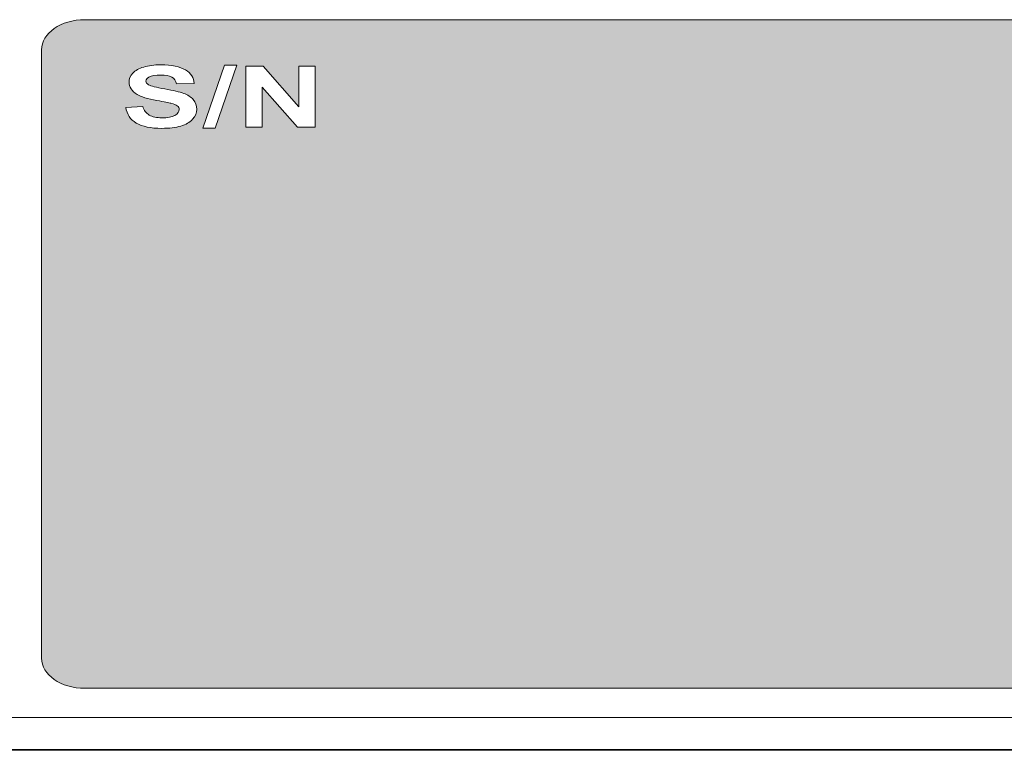
# Model space of a CAD drawing. Units: millimetres. Extents: x 0 to 482, y 0 to 148.
# Drawn here: x 397 to 427, y 0 to 22 of the extents above; entities that cross this region are included whole.
import ezdxf

# ---------------------------------------------------------------- set-up
doc = ezdxf.new("R2010")
doc.units = ezdxf.units.MM
doc.header["$MEASUREMENT"] = 0
doc.layers.add('Hatch', color=7, linetype='Continuous', lineweight=15)
doc.layers.add('Visible', color=7, linetype='Continuous', lineweight=15)

msp = doc.modelspace()

# ---------------------------------------------------------------- hatches: boundary and pattern name
at = {"layer": 'Hatch', "true_color": 0xbbbaba}
h = msp.add_hatch(color=9, dxfattribs=at)
edge = h.paths.add_edge_path()
edge.add_spline(control_points=[(451.964, 8.323), (451.964, 8.323), (451.964, 21.321), (451.964, 21.321)], knot_values=[11, 11, 11, 11, 12, 12, 12, 12], degree=3, periodic=0)
edge.add_spline(control_points=[(451.964, 21.321), (451.964, 21.829), (451.374, 22.241), (450.647, 22.241)], knot_values=[0, 0, 0, 0, 1, 1, 1, 1], degree=3, periodic=0)
edge.add_spline(control_points=[(450.647, 22.241), (450.647, 22.241), (398.546, 22.241), (398.546, 22.241)], knot_values=[1, 1, 1, 1, 2, 2, 2, 2], degree=3, periodic=0)
edge.add_spline(control_points=[(398.546, 22.241), (397.82, 22.241), (397.23, 21.829), (397.23, 21.321)], knot_values=[2, 2, 2, 2, 3, 3, 3, 3], degree=3, periodic=0)
edge.add_spline(control_points=[(397.23, 21.321), (397.23, 21.321), (397.23, 15.806), (397.23, 15.806)], knot_values=[3, 3, 3, 3, 4, 4, 4, 4], degree=3, periodic=0)
edge.add_spline(control_points=[(397.23, 15.806), (397.23, 15.805), (397.23, 15.805), (397.23, 15.805)], knot_values=[4, 4, 4, 4, 5, 5, 5, 5], degree=3, periodic=0)
edge.add_spline(control_points=[(397.23, 15.805), (397.23, 15.805), (397.23, 2.807), (397.23, 2.807)], knot_values=[5, 5, 5, 5, 6, 6, 6, 6], degree=3, periodic=0)
edge.add_spline(control_points=[(397.23, 2.807), (397.23, 2.299), (397.82, 1.887), (398.546, 1.887)], knot_values=[6, 6, 6, 6, 7, 7, 7, 7], degree=3, periodic=0)
edge.add_spline(control_points=[(398.546, 1.887), (398.546, 1.887), (450.647, 1.887), (450.647, 1.887)], knot_values=[7, 7, 7, 7, 8, 8, 8, 8], degree=3, periodic=0)
edge.add_spline(control_points=[(450.647, 1.887), (451.374, 1.887), (451.964, 2.299), (451.964, 2.807)], knot_values=[8, 8, 8, 8, 9, 9, 9, 9], degree=3, periodic=0)
edge.add_spline(control_points=[(451.964, 2.807), (451.964, 2.807), (451.964, 8.322), (451.964, 8.322)], knot_values=[9, 9, 9, 9, 10, 10, 10, 10], degree=3, periodic=0)
edge.add_spline(control_points=[(451.964, 8.322), (451.964, 8.323), (451.964, 8.323), (451.964, 8.323)], knot_values=[10, 10, 10, 10, 11, 11, 11, 11], degree=3, periodic=0)
h.paths.add_polyline_path([(405.559, 20.83), (405.559, 18.969), (405.018, 18.969), (403.947, 20.182), (403.947, 18.969), (403.447, 18.969), (403.447, 20.83), (403.971, 20.83), (405.058, 19.59), (405.058, 20.83)], flags=16)
h.paths.add_polyline_path([(403.176, 20.861), (402.515, 18.939), (402.141, 18.939), (402.793, 20.861)], flags=16)
edge = h.paths.add_edge_path(flags=16)
edge.add_spline(control_points=[(401.847, 19.808), (401.919, 19.727), (401.953, 19.629), (401.953, 19.511), (401.953, 19.403), (401.911, 19.303), (401.826, 19.21)], knot_values=[28, 28, 28, 28, 29, 29, 29, 30, 30, 30, 30], degree=3, periodic=0)
edge.add_spline(control_points=[(401.826, 19.21), (401.741, 19.117), (401.622, 19.047), (401.467, 19.002)], knot_values=[0, 0, 0, 0, 1, 1, 1, 1], degree=3, periodic=0)
edge.add_spline(control_points=[(401.467, 19.002), (401.312, 18.956), (401.119, 18.933), (400.888, 18.933), (400.552, 18.933), (400.293, 18.987), (400.113, 19.095)], knot_values=[1, 1, 1, 1, 2, 2, 2, 3, 3, 3, 3], degree=3, periodic=0)
edge.add_spline(control_points=[(400.113, 19.095), (399.933, 19.203), (399.825, 19.361), (399.79, 19.567)], knot_values=[3, 3, 3, 3, 4, 4, 4, 4], degree=3, periodic=0)
edge.add_spline(control_points=[(399.79, 19.567), (399.79, 19.567), (400.313, 19.603), (400.313, 19.603)], knot_values=[4, 4, 4, 4, 5, 5, 5, 5], degree=3, periodic=0)
edge.add_spline(control_points=[(400.313, 19.603), (400.344, 19.482), (400.408, 19.394), (400.505, 19.337)], knot_values=[5, 5, 5, 5, 6, 6, 6, 6], degree=3, periodic=0)
edge.add_spline(control_points=[(400.505, 19.337), (400.6, 19.281), (400.73, 19.253), (400.893, 19.253), (401.067, 19.253), (401.197, 19.278), (401.285, 19.329)], knot_values=[6, 6, 6, 6, 7, 7, 7, 8, 8, 8, 8], degree=3, periodic=0)
edge.add_spline(control_points=[(401.285, 19.329), (401.372, 19.379), (401.416, 19.439), (401.416, 19.507), (401.416, 19.55), (401.398, 19.587), (401.361, 19.618)], knot_values=[8, 8, 8, 8, 9, 9, 9, 10, 10, 10, 10], degree=3, periodic=0)
edge.add_spline(control_points=[(401.361, 19.618), (401.324, 19.648), (401.26, 19.674), (401.168, 19.697)], knot_values=[10, 10, 10, 10, 11, 11, 11, 11], degree=3, periodic=0)
edge.add_spline(control_points=[(401.168, 19.697), (401.106, 19.713), (400.963, 19.741), (400.74, 19.78)], knot_values=[11, 11, 11, 11, 12, 12, 12, 12], degree=3, periodic=0)
edge.add_spline(control_points=[(400.74, 19.78), (400.453, 19.831), (400.252, 19.893), (400.136, 19.966)], knot_values=[12, 12, 12, 12, 13, 13, 13, 13], degree=3, periodic=0)
edge.add_spline(control_points=[(400.136, 19.966), (399.973, 20.069), (399.892, 20.195), (399.892, 20.343), (399.892, 20.438), (399.93, 20.528), (400.007, 20.611)], knot_values=[13, 13, 13, 13, 14, 14, 14, 15, 15, 15, 15], degree=3, periodic=0)
edge.add_spline(control_points=[(400.007, 20.611), (400.083, 20.694), (400.193, 20.757), (400.337, 20.8)], knot_values=[15, 15, 15, 15, 16, 16, 16, 16], degree=3, periodic=0)
edge.add_spline(control_points=[(400.337, 20.8), (400.481, 20.844), (400.655, 20.866), (400.858, 20.866), (401.191, 20.866), (401.441, 20.814), (401.609, 20.712)], knot_values=[16, 16, 16, 16, 17, 17, 17, 18, 18, 18, 18], degree=3, periodic=0)
edge.add_spline(control_points=[(401.609, 20.712), (401.776, 20.609), (401.865, 20.474), (401.874, 20.303)], knot_values=[18, 18, 18, 18, 19, 19, 19, 19], degree=3, periodic=0)
edge.add_spline(control_points=[(401.874, 20.303), (401.874, 20.303), (401.336, 20.287), (401.336, 20.287)], knot_values=[19, 19, 19, 19, 20, 20, 20, 20], degree=3, periodic=0)
edge.add_spline(control_points=[(401.336, 20.287), (401.314, 20.383), (401.265, 20.451), (401.19, 20.493)], knot_values=[20, 20, 20, 20, 21, 21, 21, 21], degree=3, periodic=0)
edge.add_spline(control_points=[(401.19, 20.493), (401.115, 20.535), (401.003, 20.556), (400.854, 20.556), (400.7, 20.556), (400.579, 20.534), (400.492, 20.489)], knot_values=[21, 21, 21, 21, 22, 22, 22, 23, 23, 23, 23], degree=3, periodic=0)
edge.add_spline(control_points=[(400.492, 20.489), (400.435, 20.46), (400.407, 20.421), (400.407, 20.373), (400.407, 20.328), (400.434, 20.29), (400.487, 20.259)], knot_values=[23, 23, 23, 23, 24, 24, 24, 25, 25, 25, 25], degree=3, periodic=0)
edge.add_spline(control_points=[(400.487, 20.259), (400.554, 20.219), (400.718, 20.177), (400.978, 20.133)], knot_values=[25, 25, 25, 25, 26, 26, 26, 26], degree=3, periodic=0)
edge.add_spline(control_points=[(400.978, 20.133), (401.238, 20.089), (401.43, 20.044), (401.555, 19.998)], knot_values=[26, 26, 26, 26, 27, 27, 27, 27], degree=3, periodic=0)
edge.add_spline(control_points=[(401.555, 19.998), (401.68, 19.951), (401.777, 19.888), (401.847, 19.808)], knot_values=[27, 27, 27, 27, 28, 28, 28, 28], degree=3, periodic=0)

# ---------------------------------------------------------------- linework, layer by layer
at = {"layer": 'Visible'}
for p, q in [((402.141, 18.939), (402.793, 20.861)), ((403.176, 20.861), (402.515, 18.939)), ((402.793, 20.861), (403.176, 20.861)), ((403.447, 18.969), (403.447, 20.83)), ((403.447, 20.83), (403.971, 20.83)), ((403.971, 20.83), (405.058, 19.59)), ((405.058, 19.59), (405.058, 20.83)), ((405.058, 20.83), (405.559, 20.83)), ((405.559, 20.83), (405.559, 18.969)), ((405.018, 18.969), (403.947, 20.182)), ((403.947, 20.182), (403.947, 18.969)), ((402.515, 18.939), (402.141, 18.939)), ((403.947, 18.969), (403.447, 18.969)), ((405.559, 18.969), (405.018, 18.969)), ((457, 1), (25, 1)), ((456.859, 0.025), (25.265, 0.025))]:
    msp.add_line(p, q, dxfattribs=at)
for points in [[(398.546, 22.241), (397.82, 22.241), (397.23, 21.829), (397.23, 21.321)], [(450.647, 22.241), (450.647, 22.241), (398.546, 22.241), (398.546, 22.241)], [(397.23, 21.321), (397.23, 21.321), (397.23, 15.806), (397.23, 15.806)], [(400.007, 20.611), (400.083, 20.694), (400.193, 20.757), (400.337, 20.8)], [(401.609, 20.712), (401.776, 20.609), (401.865, 20.474), (401.874, 20.303)], [(401.336, 20.287), (401.314, 20.383), (401.265, 20.451), (401.19, 20.493)], [(400.487, 20.259), (400.554, 20.219), (400.718, 20.177), (400.978, 20.133)], [(400.978, 20.133), (401.238, 20.089), (401.43, 20.044), (401.555, 19.998)], [(401.874, 20.303), (401.874, 20.303), (401.336, 20.287), (401.336, 20.287)], [(400.74, 19.78), (400.453, 19.831), (400.252, 19.893), (400.136, 19.966)], [(401.168, 19.697), (401.106, 19.713), (400.963, 19.741), (400.74, 19.78)], [(401.555, 19.998), (401.68, 19.951), (401.777, 19.888), (401.847, 19.808)], [(399.79, 19.567), (399.79, 19.567), (400.313, 19.603), (400.313, 19.603)], [(400.113, 19.095), (399.933, 19.203), (399.825, 19.361), (399.79, 19.567)], [(400.313, 19.603), (400.344, 19.482), (400.408, 19.394), (400.505, 19.337)], [(401.361, 19.618), (401.324, 19.648), (401.26, 19.674), (401.168, 19.697)], [(401.826, 19.21), (401.741, 19.117), (401.622, 19.047), (401.467, 19.002)], [(397.23, 15.806), (397.23, 15.805), (397.23, 15.805), (397.23, 15.805)], [(397.23, 15.805), (397.23, 15.805), (397.23, 2.807), (397.23, 2.807)], [(397.23, 2.807), (397.23, 2.299), (397.82, 1.887), (398.546, 1.887)], [(398.546, 1.887), (398.546, 1.887), (450.647, 1.887), (450.647, 1.887)], [(25, 1), (25, 1), (457, 1), (457, 1)], [(457, 0), (457, 0), (25, 0), (25, 0)]]:
    msp.add_open_spline(points, degree=3, dxfattribs=at)
for points, knots in [([(400.337, 20.8), (400.481, 20.844), (400.655, 20.866), (400.858, 20.866), (401.191, 20.866), (401.441, 20.814), (401.609, 20.712)], [16, 16, 16, 16, 17, 17, 17, 18, 18, 18, 18]), ([(400.136, 19.966), (399.973, 20.069), (399.892, 20.195), (399.892, 20.343), (399.892, 20.438), (399.93, 20.528), (400.007, 20.611)], [13, 13, 13, 13, 14, 14, 14, 15, 15, 15, 15]), ([(400.492, 20.489), (400.435, 20.46), (400.407, 20.421), (400.407, 20.373), (400.407, 20.328), (400.434, 20.29), (400.487, 20.259)], [23, 23, 23, 23, 24, 24, 24, 25, 25, 25, 25]), ([(401.19, 20.493), (401.115, 20.535), (401.003, 20.556), (400.854, 20.556), (400.7, 20.556), (400.579, 20.534), (400.492, 20.489)], [21, 21, 21, 21, 22, 22, 22, 23, 23, 23, 23]), ([(401.847, 19.808), (401.919, 19.727), (401.953, 19.629), (401.953, 19.511), (401.953, 19.403), (401.911, 19.303), (401.826, 19.21)], [28, 28, 28, 28, 29, 29, 29, 30, 30, 30, 30]), ([(401.285, 19.329), (401.372, 19.379), (401.416, 19.439), (401.416, 19.507), (401.416, 19.55), (401.398, 19.587), (401.361, 19.618)], [8, 8, 8, 8, 9, 9, 9, 10, 10, 10, 10]), ([(400.505, 19.337), (400.6, 19.281), (400.73, 19.253), (400.893, 19.253), (401.067, 19.253), (401.197, 19.278), (401.285, 19.329)], [6, 6, 6, 6, 7, 7, 7, 8, 8, 8, 8]), ([(401.467, 19.002), (401.312, 18.956), (401.119, 18.933), (400.888, 18.933), (400.552, 18.933), (400.293, 18.987), (400.113, 19.095)], [1, 1, 1, 1, 2, 2, 2, 3, 3, 3, 3])]:
    msp.add_open_spline(points, degree=3, knots=knots, dxfattribs=at)

doc.saveas('drawing.dxf')
